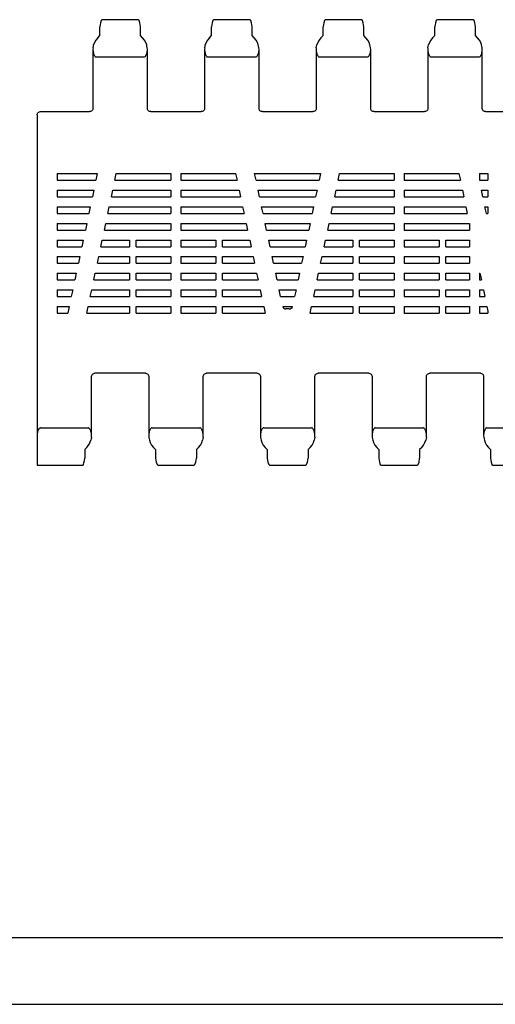
# Model space of a CAD drawing. Extents: x 0 to 420, y 0 to 297.
# Drawn here: x 107 to 178, y 0 to 148 of the extents above; entities that cross this region are included whole.
import ezdxf

# ---------------------------------------------------------------- set-up
doc = ezdxf.new("R2010")
doc.units = 0
doc.header["$LTSCALE"] = 23.1
doc.layers.get('0').update_dxf_attribs({"linetype": 'CONTINUOUS'})

msp = doc.modelspace()

# ---------------------------------------------------------------- linework, layer by layer
at = {"color": 7, "linetype": 'CONTINUOUS'}
for p, q in [((124.56, 148.04), (119.08, 148.04)), ((141.36, 148.04), (135.88, 148.04)), ((158.16, 148.04), (152.68, 148.04)), ((174.96, 148.04), (169.48, 148.04)), ((118.75, 145.64), (118.75, 146.95)), ((124.89, 145.64), (124.89, 146.95)), ((135.55, 145.64), (135.55, 146.95)), ((141.69, 145.64), (141.69, 146.95)), ((152.35, 145.64), (152.35, 146.95)), ((158.49, 145.64), (158.49, 146.95)), ((169.15, 145.64), (169.15, 146.95)), ((175.29, 145.64), (175.29, 146.95)), ((118.44, 145.33), (118.75, 145.64)), ((125.2, 145.33), (124.89, 145.64)), ((135.24, 145.33), (135.55, 145.64)), ((142, 145.33), (141.69, 145.64)), ((152.04, 145.33), (152.35, 145.64)), ((158.8, 145.33), (158.49, 145.64)), ((168.84, 145.33), (169.15, 145.64)), ((175.6, 145.33), (175.29, 145.64)), ((117.72, 143.54), (117.72, 134.7)), ((125.42, 142.41), (118.22, 142.41)), ((125.92, 134.7), (125.92, 143.54)), ((134.52, 143.54), (134.52, 134.7)), ((142.22, 142.41), (135.02, 142.41)), ((142.72, 134.7), (142.72, 143.54)), ((151.32, 143.54), (151.32, 134.7)), ((159.02, 142.41), (151.82, 142.41)), ((159.52, 134.7), (159.52, 143.54)), ((168.12, 143.54), (168.12, 134.7)), ((175.82, 142.41), (168.62, 142.41)), ((176.32, 134.7), (176.32, 143.54)), ((109.32, 133.71), (109.32, 81.04)), ((109.82, 134.21), (117.22, 134.21)), ((126.42, 134.21), (134.02, 134.21)), ((143.22, 134.21), (150.82, 134.21)), ((160.02, 134.21), (167.62, 134.21)), ((176.82, 134.21), (184.42, 134.21)), ((112.32, 124.91), (112.32, 123.91)), ((112.32, 124.91), (118.38, 124.91)), ((118.38, 124.91), (118.17, 123.91)), ((121.03, 123.91), (121.24, 124.91)), ((121.24, 124.91), (129.47, 124.91)), ((129.47, 124.91), (129.47, 123.91)), ((130.97, 124.91), (130.97, 123.91)), ((130.97, 124.91), (139.2, 124.91)), ((139.2, 124.91), (139.41, 123.91)), ((142.27, 123.91), (142.06, 124.91)), ((142.06, 124.91), (151.98, 124.91)), ((151.98, 124.91), (151.77, 123.91)), ((154.63, 123.91), (154.84, 124.91)), ((154.84, 124.91), (163.07, 124.91)), ((163.07, 124.91), (163.07, 123.91)), ((164.57, 124.91), (164.57, 123.91)), ((164.57, 124.91), (172.8, 124.91)), ((172.8, 124.91), (173.01, 123.91)), ((175.87, 124.91), (175.87, 123.91)), ((175.87, 124.91), (177.17, 124.91)), ((177.17, 124.91), (177.17, 123.91)), ((112.32, 123.91), (118.17, 123.91)), ((121.03, 123.91), (129.47, 123.91)), ((130.97, 123.91), (139.41, 123.91)), ((142.27, 123.91), (151.77, 123.91)), ((154.63, 123.91), (163.07, 123.91)), ((164.57, 123.91), (173.01, 123.91)), ((175.87, 123.91), (177.17, 123.91)), ((112.32, 122.41), (112.32, 121.41)), ((112.32, 122.41), (117.85, 122.41)), ((112.32, 121.41), (117.64, 121.41)), ((117.85, 122.41), (117.64, 121.41)), ((120.5, 121.41), (120.71, 122.41)), ((120.5, 121.41), (129.47, 121.41)), ((120.71, 122.41), (129.47, 122.41)), ((129.47, 122.41), (129.47, 121.41)), ((130.97, 122.41), (130.97, 121.41)), ((130.97, 122.41), (139.73, 122.41)), ((130.97, 121.41), (139.94, 121.41)), ((139.73, 122.41), (139.94, 121.41)), ((142.8, 121.41), (142.59, 122.41)), ((142.59, 122.41), (151.45, 122.41)), ((142.8, 121.41), (151.24, 121.41)), ((151.45, 122.41), (151.24, 121.41)), ((154.1, 121.41), (154.31, 122.41)), ((154.1, 121.41), (163.07, 121.41)), ((154.31, 122.41), (163.07, 122.41)), ((163.07, 122.41), (163.07, 121.41)), ((164.57, 122.41), (164.57, 121.41)), ((164.57, 122.41), (173.33, 122.41)), ((164.57, 121.41), (173.54, 121.41)), ((173.33, 122.41), (173.54, 121.41)), ((176.4, 121.41), (176.19, 122.41)), ((176.19, 122.41), (177.17, 122.41)), ((176.4, 121.41), (177.17, 121.41)), ((177.17, 122.41), (177.17, 121.41)), ((112.32, 119.91), (112.32, 118.91)), ((112.32, 119.91), (117.32, 119.91)), ((117.32, 119.91), (117.11, 118.91)), ((119.97, 118.91), (120.18, 119.91)), ((120.18, 119.91), (129.47, 119.91)), ((129.47, 119.91), (129.47, 118.91)), ((130.97, 119.91), (130.97, 118.91)), ((130.97, 119.91), (140.25, 119.91)), ((140.25, 119.91), (140.46, 118.91)), ((143.33, 118.91), (143.11, 119.91)), ((143.11, 119.91), (150.93, 119.91)), ((150.93, 119.91), (150.71, 118.91)), ((153.58, 118.91), (153.79, 119.91)), ((153.79, 119.91), (163.07, 119.91)), ((163.07, 119.91), (163.07, 118.91)), ((164.57, 119.91), (164.57, 118.91)), ((164.57, 119.91), (173.85, 119.91)), ((173.85, 119.91), (174.06, 118.91)), ((176.93, 118.91), (176.71, 119.91)), ((176.71, 119.91), (177.17, 119.91)), ((177.17, 119.91), (177.17, 118.91)), ((112.32, 118.91), (117.11, 118.91)), ((119.97, 118.91), (129.47, 118.91)), ((130.97, 118.91), (140.46, 118.91)), ((143.33, 118.91), (150.71, 118.91)), ((153.58, 118.91), (163.07, 118.91)), ((164.57, 118.91), (174.06, 118.91)), ((176.93, 118.91), (177.17, 118.91)), ((112.32, 117.41), (112.32, 116.41)), ((112.32, 117.41), (116.79, 117.41)), ((116.79, 117.41), (116.58, 116.41)), ((119.44, 116.41), (119.66, 117.41)), ((119.66, 117.41), (129.47, 117.41)), ((129.47, 117.41), (129.47, 116.41)), ((130.97, 117.41), (130.97, 116.41)), ((130.97, 117.41), (140.78, 117.41)), ((140.78, 117.41), (140.99, 116.41)), ((143.85, 116.41), (143.64, 117.41)), ((143.64, 117.41), (150.4, 117.41)), ((150.4, 117.41), (150.19, 116.41)), ((153.05, 116.41), (153.26, 117.41)), ((153.26, 117.41), (163.07, 117.41)), ((163.07, 117.41), (163.07, 116.41)), ((164.57, 117.41), (164.57, 116.41)), ((164.57, 117.41), (174.37, 117.41)), ((174.37, 117.41), (174.37, 116.41)), ((112.32, 116.41), (116.58, 116.41)), ((119.44, 116.41), (129.47, 116.41)), ((130.97, 116.41), (140.99, 116.41)), ((143.85, 116.41), (150.19, 116.41)), ((153.05, 116.41), (163.07, 116.41)), ((164.57, 116.41), (174.37, 116.41)), ((112.32, 114.91), (112.32, 113.91)), ((112.32, 114.91), (116.27, 114.91)), ((116.27, 114.91), (116.06, 113.91)), ((118.92, 113.91), (119.13, 114.91)), ((119.13, 114.91), (123.22, 114.91)), ((123.22, 114.91), (123.22, 113.91)), ((124.22, 113.91), (124.22, 114.91)), ((124.22, 114.91), (129.47, 114.91)), ((129.47, 114.91), (129.47, 113.91)), ((130.97, 114.91), (130.97, 113.91)), ((130.97, 114.91), (136.22, 114.91)), ((136.22, 114.91), (136.22, 113.91)), ((137.22, 113.91), (137.22, 114.91)), ((137.22, 114.91), (141.31, 114.91)), ((141.31, 114.91), (141.52, 113.91)), ((144.38, 113.91), (144.17, 114.91)), ((144.17, 114.91), (149.87, 114.91)), ((149.87, 114.91), (149.66, 113.91)), ((152.52, 113.91), (152.73, 114.91)), ((152.73, 114.91), (156.82, 114.91)), ((156.82, 114.91), (156.82, 113.91)), ((157.82, 113.91), (157.82, 114.91)), ((157.82, 114.91), (163.07, 114.91)), ((163.07, 114.91), (163.07, 113.91)), ((164.57, 114.91), (164.57, 113.91)), ((164.57, 114.91), (169.82, 114.91)), ((169.82, 114.91), (169.82, 113.91)), ((170.82, 113.91), (170.82, 114.91)), ((170.82, 114.91), (174.37, 114.91)), ((174.37, 114.91), (174.37, 113.91)), ((112.32, 113.91), (116.06, 113.91)), ((118.92, 113.91), (123.22, 113.91)), ((124.22, 113.91), (129.47, 113.91)), ((130.97, 113.91), (136.22, 113.91)), ((137.22, 113.91), (141.52, 113.91)), ((144.38, 113.91), (149.66, 113.91)), ((152.52, 113.91), (156.82, 113.91)), ((157.82, 113.91), (163.07, 113.91)), ((164.57, 113.91), (169.82, 113.91)), ((170.82, 113.91), (174.37, 113.91)), ((112.32, 112.41), (112.32, 111.41)), ((112.32, 112.41), (115.74, 112.41)), ((112.32, 111.41), (115.53, 111.41)), ((115.74, 112.41), (115.53, 111.41)), ((118.39, 111.41), (118.6, 112.41)), ((118.39, 111.41), (123.22, 111.41)), ((118.6, 112.41), (123.22, 112.41)), ((123.22, 112.41), (123.22, 111.41)), ((124.22, 111.41), (124.22, 112.41)), ((124.22, 112.41), (129.47, 112.41)), ((124.22, 111.41), (129.47, 111.41)), ((129.47, 112.41), (129.47, 111.41)), ((130.97, 112.41), (130.97, 111.41)), ((130.97, 112.41), (136.22, 112.41)), ((130.97, 111.41), (136.22, 111.41)), ((136.22, 112.41), (136.22, 111.41)), ((137.22, 111.41), (137.22, 112.41)), ((137.22, 112.41), (141.84, 112.41)), ((137.22, 111.41), (142.05, 111.41)), ((141.84, 112.41), (142.05, 111.41)), ((144.91, 111.41), (144.7, 112.41)), ((144.7, 112.41), (149.34, 112.41)), ((144.91, 111.41), (149.13, 111.41)), ((149.34, 112.41), (149.13, 111.41)), ((151.99, 111.41), (152.2, 112.41)), ((151.99, 111.41), (156.82, 111.41)), ((152.2, 112.41), (156.82, 112.41)), ((156.82, 112.41), (156.82, 111.41)), ((157.82, 111.41), (157.82, 112.41)), ((157.82, 112.41), (163.07, 112.41)), ((157.82, 111.41), (163.07, 111.41)), ((163.07, 112.41), (163.07, 111.41)), ((164.57, 112.41), (164.57, 111.41)), ((164.57, 112.41), (169.82, 112.41)), ((164.57, 111.41), (169.82, 111.41)), ((169.82, 112.41), (169.82, 111.41)), ((170.82, 111.41), (170.82, 112.41)), ((170.82, 112.41), (174.37, 112.41)), ((170.82, 111.41), (174.37, 111.41)), ((174.37, 112.41), (174.37, 111.41)), ((112.32, 109.91), (112.32, 108.91)), ((112.32, 109.91), (115.21, 109.91)), ((115.21, 109.91), (115, 108.91)), ((117.86, 108.91), (118.07, 109.91)), ((118.07, 109.91), (123.22, 109.91)), ((123.22, 109.91), (123.22, 108.91)), ((124.22, 108.91), (124.22, 109.91)), ((124.22, 109.91), (129.47, 109.91)), ((129.47, 109.91), (129.47, 108.91)), ((130.97, 109.91), (130.97, 108.91)), ((130.97, 109.91), (136.22, 109.91)), ((136.22, 109.91), (136.22, 108.91)), ((137.22, 108.91), (137.22, 109.91)), ((137.22, 109.91), (142.36, 109.91)), ((142.36, 109.91), (142.57, 108.91)), ((145.44, 108.91), (145.23, 109.91)), ((145.23, 109.91), (148.81, 109.91)), ((148.81, 109.91), (148.6, 108.91)), ((151.47, 108.91), (151.68, 109.91)), ((151.68, 109.91), (156.82, 109.91)), ((156.82, 109.91), (156.82, 108.91)), ((157.82, 108.91), (157.82, 109.91)), ((157.82, 109.91), (163.07, 109.91)), ((163.07, 109.91), (163.07, 108.91)), ((164.57, 109.91), (164.57, 108.91)), ((164.57, 109.91), (169.82, 109.91)), ((169.82, 109.91), (169.82, 108.91)), ((170.82, 108.91), (170.82, 109.91)), ((170.82, 109.91), (174.37, 109.91)), ((174.37, 109.91), (174.37, 108.91)), ((175.87, 109.91), (175.87, 108.91)), ((175.87, 109.91), (175.96, 109.91)), ((175.96, 109.91), (176.17, 108.91)), ((112.32, 108.91), (115, 108.91)), ((117.86, 108.91), (123.22, 108.91)), ((124.22, 108.91), (129.47, 108.91)), ((130.97, 108.91), (136.22, 108.91)), ((137.22, 108.91), (142.57, 108.91)), ((145.44, 108.91), (148.6, 108.91)), ((151.47, 108.91), (156.82, 108.91)), ((157.82, 108.91), (163.07, 108.91)), ((164.57, 108.91), (169.82, 108.91)), ((170.82, 108.91), (174.37, 108.91)), ((175.87, 108.91), (176.17, 108.91)), ((112.32, 107.41), (112.32, 106.41)), ((112.32, 107.41), (114.68, 107.41)), ((114.68, 107.41), (114.47, 106.41)), ((117.33, 106.41), (117.54, 107.41)), ((117.54, 107.41), (123.22, 107.41)), ((123.22, 107.41), (123.22, 106.41)), ((124.22, 106.41), (124.22, 107.41)), ((124.22, 107.41), (129.47, 107.41)), ((129.47, 107.41), (129.47, 106.41)), ((130.97, 107.41), (130.97, 106.41)), ((130.97, 107.41), (136.22, 107.41)), ((136.22, 107.41), (136.22, 106.41)), ((137.22, 106.41), (137.22, 107.41)), ((137.22, 107.41), (142.89, 107.41)), ((142.89, 107.41), (143.1, 106.41)), ((145.96, 106.41), (145.75, 107.41)), ((145.75, 107.41), (148.29, 107.41)), ((148.29, 107.41), (148.08, 106.41)), ((150.94, 106.41), (151.15, 107.41)), ((151.15, 107.41), (156.82, 107.41)), ((156.82, 107.41), (156.82, 106.41)), ((157.82, 106.41), (157.82, 107.41)), ((157.82, 107.41), (163.07, 107.41)), ((163.07, 107.41), (163.07, 106.41)), ((164.57, 107.41), (164.57, 106.41)), ((164.57, 107.41), (169.82, 107.41)), ((169.82, 107.41), (169.82, 106.41)), ((170.82, 106.41), (170.82, 107.41)), ((170.82, 107.41), (174.37, 107.41)), ((174.37, 107.41), (174.37, 106.41)), ((175.87, 107.41), (175.87, 106.41)), ((175.87, 107.41), (176.49, 107.41)), ((176.49, 107.41), (176.7, 106.41)), ((112.32, 106.41), (114.47, 106.41)), ((117.33, 106.41), (123.22, 106.41)), ((124.22, 106.41), (129.47, 106.41)), ((130.97, 106.41), (136.22, 106.41)), ((137.22, 106.41), (143.1, 106.41)), ((145.96, 106.41), (148.08, 106.41)), ((150.94, 106.41), (156.82, 106.41)), ((157.82, 106.41), (163.07, 106.41)), ((164.57, 106.41), (169.82, 106.41)), ((170.82, 106.41), (174.37, 106.41)), ((175.87, 106.41), (176.7, 106.41)), ((112.32, 104.91), (112.32, 103.91)), ((112.32, 104.91), (114.16, 104.91)), ((112.32, 103.91), (113.94, 103.91)), ((114.16, 104.91), (113.94, 103.91)), ((116.81, 103.91), (117.02, 104.91)), ((116.81, 103.91), (123.22, 103.91)), ((117.02, 104.91), (123.22, 104.91)), ((123.22, 104.91), (123.22, 103.91)), ((124.22, 103.91), (124.22, 104.91)), ((124.22, 104.91), (129.47, 104.91)), ((124.22, 103.91), (129.47, 103.91)), ((129.47, 104.91), (129.47, 103.91)), ((130.97, 104.91), (130.97, 103.91)), ((130.97, 104.91), (136.22, 104.91)), ((130.97, 103.91), (136.22, 103.91)), ((136.22, 104.91), (136.22, 103.91)), ((137.22, 103.91), (137.22, 104.91)), ((137.22, 104.91), (143.42, 104.91)), ((137.22, 103.91), (143.63, 103.91)), ((143.42, 104.91), (143.63, 103.91)), ((146.28, 104.91), (147.76, 104.91)), ((147.27, 104.54), (146.77, 104.54)), ((150.41, 103.91), (150.62, 104.91)), ((150.41, 103.91), (156.82, 103.91)), ((150.62, 104.91), (156.82, 104.91)), ((156.82, 104.91), (156.82, 103.91)), ((157.82, 103.91), (157.82, 104.91)), ((157.82, 104.91), (163.07, 104.91)), ((157.82, 103.91), (163.07, 103.91)), ((163.07, 104.91), (163.07, 103.91)), ((164.57, 104.91), (164.57, 103.91)), ((164.57, 104.91), (169.82, 104.91)), ((164.57, 103.91), (169.82, 103.91)), ((169.82, 104.91), (169.82, 103.91)), ((170.82, 103.91), (170.82, 104.91)), ((170.82, 104.91), (174.37, 104.91)), ((170.82, 103.91), (174.37, 103.91)), ((174.37, 104.91), (174.37, 103.91)), ((175.87, 104.91), (175.87, 103.91)), ((175.87, 104.91), (177.02, 104.91)), ((175.87, 103.91), (177.17, 103.91)), ((177.02, 104.91), (177.17, 104.2)), ((177.17, 104.2), (177.17, 103.91)), ((125.62, 94.87), (118.02, 94.87)), ((142.42, 94.87), (134.82, 94.87)), ((159.22, 94.87), (151.62, 94.87)), ((176.02, 94.87), (168.42, 94.87)), ((117.52, 85.54), (117.52, 94.37)), ((126.12, 94.37), (126.12, 85.54)), ((134.32, 85.54), (134.32, 94.37)), ((142.92, 94.37), (142.92, 85.54)), ((151.12, 85.54), (151.12, 94.37)), ((159.72, 94.37), (159.72, 85.54)), ((167.92, 85.54), (167.92, 94.37)), ((176.52, 94.37), (176.52, 85.54)), ((109.82, 86.66), (117.02, 86.66)), ((126.62, 86.66), (133.82, 86.66)), ((143.42, 86.66), (150.62, 86.66)), ((160.22, 86.66), (167.42, 86.66)), ((177.02, 86.66), (184.22, 86.66)), ((116.8, 83.74), (116.49, 83.44)), ((116.49, 83.44), (116.49, 82.12)), ((126.84, 83.74), (127.15, 83.44)), ((127.15, 83.44), (127.15, 82.12)), ((133.6, 83.74), (133.29, 83.44)), ((133.29, 83.44), (133.29, 82.12)), ((143.64, 83.74), (143.95, 83.44)), ((143.95, 83.44), (143.95, 82.12)), ((150.4, 83.74), (150.09, 83.44)), ((150.09, 83.44), (150.09, 82.12)), ((160.44, 83.74), (160.75, 83.44)), ((160.75, 83.44), (160.75, 82.12)), ((167.2, 83.74), (166.89, 83.44)), ((166.89, 83.44), (166.89, 82.12)), ((177.24, 83.74), (177.55, 83.44)), ((177.55, 83.44), (177.55, 82.12)), ((109.32, 81.04), (116.16, 81.04)), ((127.48, 81.04), (132.96, 81.04)), ((144.28, 81.04), (149.76, 81.04)), ((161.08, 81.04), (166.56, 81.04)), ((177.88, 81.04), (183.36, 81.04)), ((408.94, 10), (8.94, 10)), ((0, 0), (420, 0))]:
    msp.add_line(p, q, dxfattribs=at)
for points in [[(119.08, 148.04), (118.97, 147.91), (118.85, 147.55), (118.75, 146.95)], [(124.89, 146.95), (124.79, 147.55), (124.67, 147.91), (124.56, 148.04)], [(135.88, 148.04), (135.77, 147.91), (135.65, 147.55), (135.55, 146.95)], [(141.69, 146.95), (141.59, 147.55), (141.47, 147.91), (141.36, 148.04)], [(152.68, 148.04), (152.57, 147.91), (152.45, 147.55), (152.35, 146.95)], [(158.49, 146.95), (158.39, 147.55), (158.27, 147.91), (158.16, 148.04)], [(169.48, 148.04), (169.37, 147.91), (169.25, 147.55), (169.15, 146.95)], [(175.29, 146.95), (175.19, 147.55), (175.07, 147.91), (174.96, 148.04)], [(118.44, 145.33), (118.15, 144.98), (117.95, 144.62), (117.83, 144.26)], [(125.81, 144.26), (125.69, 144.62), (125.49, 144.98), (125.2, 145.33)], [(135.24, 145.33), (134.95, 144.98), (134.75, 144.62), (134.63, 144.26)], [(142.61, 144.26), (142.49, 144.62), (142.29, 144.98), (142, 145.33)], [(152.04, 145.33), (151.75, 144.98), (151.55, 144.62), (151.43, 144.26)], [(159.41, 144.26), (159.29, 144.62), (159.09, 144.98), (158.8, 145.33)], [(168.84, 145.33), (168.55, 144.98), (168.35, 144.62), (168.23, 144.26)], [(176.21, 144.26), (176.09, 144.62), (175.89, 144.98), (175.6, 145.33)], [(117.74, 143.81), (117.72, 143.62), (117.72, 143.53)], [(117.74, 143.81), (117.79, 144.04), (117.83, 144.26)], [(125.9, 143.81), (125.85, 144.04), (125.81, 144.26)], [(125.92, 143.53), (125.92, 143.61), (125.9, 143.81)], [(134.54, 143.81), (134.52, 143.62), (134.52, 143.53)], [(134.54, 143.81), (134.59, 144.04), (134.63, 144.26)], [(142.7, 143.81), (142.65, 144.04), (142.61, 144.26)], [(142.72, 143.53), (142.72, 143.61), (142.7, 143.81)], [(151.34, 143.81), (151.32, 143.62), (151.32, 143.53)], [(151.34, 143.81), (151.39, 144.04), (151.43, 144.26)], [(159.5, 143.81), (159.45, 144.04), (159.41, 144.26)], [(159.52, 143.53), (159.52, 143.61), (159.5, 143.81)], [(168.14, 143.81), (168.12, 143.62), (168.12, 143.53)], [(168.14, 143.81), (168.19, 144.04), (168.23, 144.26)], [(176.3, 143.81), (176.25, 144.04), (176.21, 144.26)], [(176.32, 143.53), (176.32, 143.61), (176.3, 143.81)], [(117.72, 143.53), (117.72, 143.45), (117.74, 143.3), (117.76, 143.16), (117.79, 143.03), (117.82, 142.91), (117.86, 142.8), (117.91, 142.7), (117.96, 142.61), (118.01, 142.53), (118.08, 142.47), (118.15, 142.43), (118.22, 142.41)], [(125.42, 142.41), (125.5, 142.43), (125.57, 142.48), (125.64, 142.55), (125.7, 142.63), (125.75, 142.73), (125.79, 142.84), (125.84, 142.97), (125.87, 143.1), (125.9, 143.26), (125.92, 143.42), (125.92, 143.53)], [(134.52, 143.53), (134.52, 143.45), (134.54, 143.3), (134.56, 143.16), (134.59, 143.03), (134.62, 142.91), (134.66, 142.8), (134.71, 142.7), (134.76, 142.61), (134.81, 142.53), (134.88, 142.47), (134.95, 142.43), (135.02, 142.41)], [(142.22, 142.41), (142.3, 142.43), (142.37, 142.48), (142.44, 142.55), (142.5, 142.63), (142.55, 142.73), (142.59, 142.84), (142.64, 142.97), (142.67, 143.1), (142.7, 143.26), (142.72, 143.42), (142.72, 143.53)], [(151.32, 143.53), (151.32, 143.45), (151.34, 143.3), (151.36, 143.16), (151.39, 143.03), (151.42, 142.91), (151.46, 142.8), (151.51, 142.7), (151.56, 142.61), (151.61, 142.53), (151.68, 142.47), (151.75, 142.43), (151.82, 142.41)], [(159.02, 142.41), (159.1, 142.43), (159.17, 142.48), (159.24, 142.55), (159.3, 142.63), (159.35, 142.73), (159.39, 142.84), (159.44, 142.97), (159.47, 143.1), (159.5, 143.26), (159.52, 143.42), (159.52, 143.53)], [(168.12, 143.53), (168.12, 143.45), (168.14, 143.3), (168.16, 143.16), (168.19, 143.03), (168.22, 142.91), (168.26, 142.8), (168.31, 142.7), (168.36, 142.61), (168.41, 142.53), (168.48, 142.47), (168.55, 142.43), (168.62, 142.41)], [(175.82, 142.41), (175.9, 142.43), (175.97, 142.48), (176.04, 142.55), (176.1, 142.63), (176.15, 142.73), (176.19, 142.84), (176.24, 142.97), (176.27, 143.1), (176.3, 143.26), (176.32, 143.42), (176.32, 143.53)], [(109.32, 133.71), (109.33, 133.82), (109.37, 133.92), (109.42, 134.01), (109.5, 134.09), (109.58, 134.15), (109.68, 134.19), (109.79, 134.21), (109.82, 134.21)], [(117.72, 134.71), (117.72, 134.67), (117.7, 134.55), (117.65, 134.45), (117.58, 134.35), (117.49, 134.28), (117.38, 134.23), (117.26, 134.21), (117.22, 134.21)], [(126.42, 134.21), (126.38, 134.21), (126.26, 134.23), (126.15, 134.28), (126.06, 134.35), (125.99, 134.45), (125.94, 134.55), (125.92, 134.67), (125.92, 134.71)], [(134.52, 134.71), (134.52, 134.67), (134.5, 134.55), (134.45, 134.45), (134.38, 134.35), (134.29, 134.28), (134.18, 134.23), (134.06, 134.21), (134.02, 134.21)], [(143.22, 134.21), (143.18, 134.21), (143.06, 134.23), (142.95, 134.28), (142.86, 134.35), (142.79, 134.45), (142.74, 134.55), (142.72, 134.67), (142.72, 134.71)], [(151.32, 134.71), (151.32, 134.67), (151.3, 134.55), (151.25, 134.45), (151.18, 134.35), (151.09, 134.28), (150.98, 134.23), (150.86, 134.21), (150.82, 134.21)], [(160.02, 134.21), (159.98, 134.21), (159.86, 134.23), (159.75, 134.28), (159.66, 134.35), (159.59, 134.45), (159.54, 134.55), (159.52, 134.67), (159.52, 134.71)], [(168.12, 134.71), (168.12, 134.67), (168.1, 134.55), (168.05, 134.45), (167.98, 134.35), (167.89, 134.28), (167.78, 134.23), (167.66, 134.21), (167.62, 134.21)], [(176.82, 134.21), (176.78, 134.21), (176.66, 134.23), (176.55, 134.28), (176.46, 134.35), (176.39, 134.45), (176.34, 134.55), (176.32, 134.67), (176.32, 134.71)], [(117.52, 94.37), (117.52, 94.4), (117.54, 94.52), (117.59, 94.63), (117.66, 94.72), (117.75, 94.79), (117.86, 94.84), (117.98, 94.87), (118.02, 94.87)], [(125.62, 94.87), (125.66, 94.87), (125.78, 94.84), (125.89, 94.79), (125.98, 94.72), (126.05, 94.63), (126.1, 94.52), (126.12, 94.4), (126.12, 94.37)], [(134.32, 94.37), (134.32, 94.4), (134.34, 94.52), (134.39, 94.63), (134.46, 94.72), (134.55, 94.79), (134.66, 94.84), (134.78, 94.87), (134.82, 94.87)], [(142.42, 94.87), (142.46, 94.87), (142.58, 94.84), (142.69, 94.79), (142.78, 94.72), (142.85, 94.63), (142.9, 94.52), (142.92, 94.4), (142.92, 94.37)], [(151.12, 94.37), (151.12, 94.4), (151.14, 94.52), (151.19, 94.63), (151.26, 94.72), (151.35, 94.79), (151.46, 94.84), (151.58, 94.87), (151.62, 94.87)], [(159.22, 94.87), (159.26, 94.87), (159.38, 94.84), (159.49, 94.79), (159.58, 94.72), (159.65, 94.63), (159.7, 94.52), (159.72, 94.4), (159.72, 94.37)], [(167.92, 94.37), (167.92, 94.4), (167.94, 94.52), (167.99, 94.63), (168.06, 94.72), (168.15, 94.79), (168.26, 94.84), (168.38, 94.87), (168.42, 94.87)], [(176.02, 94.87), (176.06, 94.87), (176.18, 94.84), (176.29, 94.79), (176.38, 94.72), (176.45, 94.63), (176.5, 94.52), (176.52, 94.4), (176.52, 94.37)], [(109.82, 86.66), (109.76, 86.66), (109.71, 86.63), (109.65, 86.58), (109.6, 86.53), (109.55, 86.46), (109.51, 86.38), (109.47, 86.3), (109.43, 86.2), (109.4, 86.09), (109.37, 85.97), (109.34, 85.84), (109.33, 85.7), (109.32, 85.54)], [(117.52, 85.54), (117.52, 85.61), (117.51, 85.76), (117.49, 85.89), (117.46, 86.01), (117.43, 86.12), (117.4, 86.22), (117.36, 86.31), (117.32, 86.39), (117.28, 86.47), (117.23, 86.53), (117.18, 86.59), (117.13, 86.63), (117.08, 86.66), (117.02, 86.66)], [(126.62, 86.66), (126.54, 86.65), (126.47, 86.6), (126.4, 86.53), (126.34, 86.44), (126.29, 86.34), (126.25, 86.23), (126.2, 86.11), (126.17, 85.97), (126.14, 85.82), (126.12, 85.65), (126.12, 85.54)], [(134.32, 85.54), (134.32, 85.62), (134.3, 85.77), (134.28, 85.91), (134.25, 86.04), (134.22, 86.16), (134.18, 86.27), (134.13, 86.37), (134.08, 86.46), (134.03, 86.54), (133.96, 86.61), (133.89, 86.65), (133.82, 86.66)], [(143.42, 86.66), (143.34, 86.65), (143.27, 86.6), (143.2, 86.53), (143.14, 86.44), (143.09, 86.34), (143.05, 86.23), (143, 86.11), (142.97, 85.97), (142.94, 85.82), (142.92, 85.65), (142.92, 85.54)], [(151.12, 85.54), (151.12, 85.62), (151.1, 85.77), (151.08, 85.91), (151.05, 86.04), (151.02, 86.16), (150.98, 86.27), (150.93, 86.37), (150.88, 86.46), (150.83, 86.54), (150.76, 86.61), (150.69, 86.65), (150.62, 86.66)], [(160.22, 86.66), (160.14, 86.65), (160.07, 86.6), (160, 86.53), (159.94, 86.44), (159.89, 86.34), (159.85, 86.23), (159.8, 86.11), (159.77, 85.97), (159.74, 85.82), (159.72, 85.65), (159.72, 85.54)], [(167.92, 85.54), (167.92, 85.62), (167.9, 85.77), (167.88, 85.91), (167.85, 86.04), (167.82, 86.16), (167.78, 86.27), (167.73, 86.37), (167.68, 86.46), (167.63, 86.54), (167.56, 86.61), (167.49, 86.65), (167.42, 86.66)], [(177.02, 86.66), (176.94, 86.65), (176.87, 86.6), (176.8, 86.53), (176.74, 86.44), (176.69, 86.34), (176.65, 86.23), (176.6, 86.11), (176.57, 85.97), (176.54, 85.82), (176.52, 85.65), (176.52, 85.54)], [(116.8, 83.74), (117.03, 84), (117.21, 84.28), (117.33, 84.55), (117.41, 84.81)], [(117.5, 85.27), (117.45, 85.04), (117.41, 84.81)], [(117.5, 85.27), (117.52, 85.45), (117.52, 85.54)], [(126.12, 85.54), (126.12, 85.47), (126.14, 85.27)], [(126.14, 85.27), (126.19, 85.04), (126.23, 84.81)], [(126.23, 84.81), (126.35, 84.46), (126.55, 84.09), (126.84, 83.74)], [(133.6, 83.74), (133.89, 84.09), (134.09, 84.46), (134.21, 84.81)], [(134.3, 85.27), (134.25, 85.04), (134.21, 84.81)], [(134.3, 85.27), (134.32, 85.45), (134.32, 85.54)], [(142.92, 85.54), (142.92, 85.47), (142.94, 85.27)], [(142.94, 85.27), (142.99, 85.04), (143.03, 84.81)], [(143.03, 84.81), (143.15, 84.46), (143.35, 84.09), (143.64, 83.74)], [(150.4, 83.74), (150.69, 84.09), (150.89, 84.46), (151.01, 84.81)], [(151.1, 85.27), (151.05, 85.04), (151.01, 84.81)], [(151.1, 85.27), (151.12, 85.45), (151.12, 85.54)], [(159.72, 85.54), (159.72, 85.47), (159.74, 85.27)], [(159.74, 85.27), (159.79, 85.04), (159.83, 84.81)], [(159.83, 84.81), (159.95, 84.46), (160.15, 84.09), (160.44, 83.74)], [(167.2, 83.74), (167.49, 84.09), (167.69, 84.46), (167.81, 84.81)], [(167.9, 85.27), (167.85, 85.04), (167.81, 84.81)], [(167.9, 85.27), (167.92, 85.45), (167.92, 85.54)], [(176.52, 85.54), (176.52, 85.47), (176.54, 85.27)], [(176.54, 85.27), (176.59, 85.04), (176.63, 84.81)], [(176.63, 84.81), (176.75, 84.46), (176.95, 84.09), (177.24, 83.74)], [(116.16, 81.04), (116.23, 81.08), (116.3, 81.21), (116.36, 81.43), (116.43, 81.74), (116.49, 82.12)], [(127.15, 82.12), (127.25, 81.53), (127.37, 81.16), (127.48, 81.04)], [(132.96, 81.04), (133.07, 81.16), (133.19, 81.53), (133.29, 82.12)], [(143.95, 82.12), (144.05, 81.53), (144.17, 81.16), (144.28, 81.04)], [(149.76, 81.04), (149.87, 81.16), (149.99, 81.53), (150.09, 82.12)], [(160.75, 82.12), (160.85, 81.53), (160.97, 81.16), (161.08, 81.04)], [(166.56, 81.04), (166.67, 81.16), (166.79, 81.53), (166.89, 82.12)], [(177.55, 82.12), (177.65, 81.53), (177.77, 81.16), (177.88, 81.04)]]:
    msp.add_lwpolyline(points, dxfattribs=at)
for centre, start, end in [((146.77, 105.04), 194.5959, 270), ((147.27, 105.04), 270, 345.4041)]:
    msp.add_arc(centre, 0.5, start, end, dxfattribs=at)

doc.saveas('drawing.dxf')
